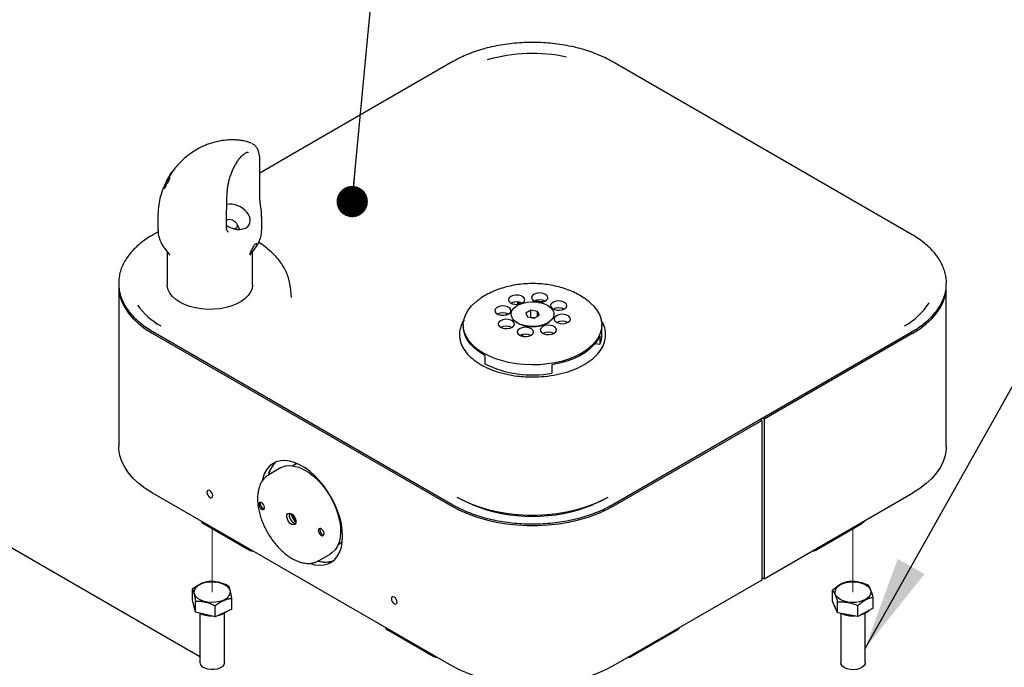
# Model space of a CAD drawing. Units: inches. Extents: x 0.2 to 10.8, y 0.2 to 8.2.
# Drawn here: x 8.1 to 9.4, y 4.3 to 5.1 of the extents above; entities that cross this region are included whole.
import ezdxf

# ---------------------------------------------------------------- set-up
doc = ezdxf.new("R2010")
doc.units = ezdxf.units.IN
doc.header["$MEASUREMENT"] = 0
doc.linetypes.add('PHANTOM', pattern=[0.5, 0.25, -0.05, 0.05, -0.05, 0.05, -0.05])
doc.layers.add('TXT', color=7, linetype='PHANTOM', lineweight=50)
doc.styles.get("Standard").update_dxf_attribs({"font": 'ARIAL.TTF'})
doc.dimstyles.new('SLDDIMSTYLE0', dxfattribs={"dimtxt": 0.18, "dimasz": 0.12, "dimexe": 0, "dimexo": 0.0625, "dimgap": 0, "dimtad": 0, "dimtih": 1, "dimtoh": 1, "dimdec": 0, "dimrnd": 1e-09, "dimzin": 0, "dimdsep": 46, "dimlunit": 5, "dimtxsty": 'Standard', "dimsah": 1, "dimcen": 0.09, "dimadec": 0, "dimazin": 0, "dimtfac": 0.12, "dimtdec": 0, "dimtofl": 0, "dimtmove": 0, "dimatfit": 3, "dimfxl": 0, "dimfrac": 2, "dimtolj": 1, "dimtzin": 0, "dimarcsym": 0})
doc.dimstyles.new('SLDDIMSTYLE1', dxfattribs={"dimtxt": 0.18, "dimasz": 0.04, "dimexe": 0, "dimexo": 0.0625, "dimgap": 0, "dimtad": 0, "dimtih": 1, "dimtoh": 1, "dimdec": 0, "dimrnd": 1e-09, "dimzin": 0, "dimdsep": 46, "dimlunit": 5, "dimtxsty": 'Standard', "dimblk1": 'DOT', "dimblk2": 'DOT', "dimsah": 1, "dimcen": 0.09, "dimadec": 0, "dimazin": 0, "dimtfac": 0.04, "dimtdec": 0, "dimtofl": 0, "dimtmove": 0, "dimatfit": 3, "dimldrblk": 'DOT', "dimfxl": 0, "dimfrac": 2, "dimtolj": 1, "dimtzin": 0, "dimarcsym": 0})

# ---------------------------------------------------------------- blocks, each defined once
blk = doc.blocks.new('_Dot')
at = {"color": 0, "linetype": 'ByBlock', "lineweight": -2}
blk.add_line((-0.5, 0), (-1, 0), dxfattribs=at)
at = {"color": 0, "linetype": 'ByBlock', "const_width": 0.5}
blk.add_lwpolyline([(-0.25, 0, 1), (0.25, 0, 1)], format="xyb", close=True, dxfattribs=at)

msp = doc.modelspace()

# ---------------------------------------------------------------- linework, layer by layer
at = {"color": 7, "linetype": 'Continuous', "lineweight": 25}
for p, q in [((8.6876, 5.0636), (8.4958, 4.9529)), ((9.2746, 4.8421), (8.891, 5.0636)), ((8.4261, 4.9477), (8.4256, 4.9475)), ((8.4958, 4.9529), (8.4409, 4.9211)), ((8.4409, 4.8892), (8.4409, 4.936)), ((8.3296, 4.9238), (8.3255, 4.9179)), ((8.3258, 4.9184), (8.3283, 4.9222)), ((8.3277, 4.9212), (8.3272, 4.9205)), ((8.3307, 4.9254), (8.3296, 4.9238)), ((8.3303, 4.9247), (8.3307, 4.9254)), ((8.322, 4.9115), (8.3214, 4.91)), ((8.3217, 4.9114), (8.3225, 4.9128)), ((8.3242, 4.9114), (8.3222, 4.9078)), ((8.3225, 4.9128), (8.323, 4.9136)), ((8.3251, 4.9143), (8.3243, 4.9148)), ((8.3273, 4.9199), (8.3266, 4.9184)), ((8.3204, 4.9046), (8.3186, 4.9012)), ((8.3222, 4.9078), (8.3222, 4.9082)), ((8.3224, 4.9081), (8.3222, 4.9082)), ((8.3105, 4.868), (8.3105, 4.8484)), ((8.3999, 4.8613), (8.3981, 4.8609)), ((8.4431, 4.8484), (8.4431, 4.8651)), ((8.3107, 4.846), (8.304, 4.8421)), ((8.4003, 4.8458), (8.4008, 4.8454)), ((8.4139, 4.8515), (8.4113, 4.8563)), ((8.3189, 4.8249), (8.3257, 4.8162)), ((8.3222, 4.8206), (8.3222, 4.7783)), ((8.428, 4.8162), (8.4344, 4.8244)), ((8.4314, 4.7783), (8.4314, 4.8206)), ((8.2604, 4.7759), (8.2604, 4.5717)), ((8.4812, 4.7618), (8.4797, 4.7758)), ((9.3181, 4.5717), (9.3181, 4.7759)), ((8.7731, 4.7558), (8.7699, 4.7552)), ((8.7699, 4.7552), (8.7699, 4.7532)), ((8.7717, 4.7556), (8.7717, 4.7533)), ((8.7871, 4.7458), (8.7806, 4.7421)), ((8.7957, 4.7443), (8.7871, 4.7458)), ((8.7871, 4.7366), (8.7871, 4.7458)), ((8.7545, 4.7396), (8.7579, 4.741)), ((8.7806, 4.7421), (8.7828, 4.7371)), ((8.7828, 4.7371), (8.7915, 4.7357)), ((8.7871, 4.7366), (8.7868, 4.7364)), ((8.7918, 4.7358), (8.7871, 4.7366)), ((8.7915, 4.7357), (8.798, 4.7393)), ((8.798, 4.7393), (8.7957, 4.7443)), ((8.7957, 4.738), (8.7957, 4.7443)), ((8.3092, 4.7279), (8.3071, 4.7292)), ((8.7007, 4.7269), (8.7007, 4.725)), ((8.7677, 4.731), (8.769, 4.73)), ((8.8095, 4.73), (8.8109, 4.731)), ((8.8778, 4.7143), (8.8778, 4.7269)), ((9.2716, 4.7293), (9.2694, 4.7279)), ((8.3032, 4.7163), (8.6862, 4.4952)), ((8.304, 4.7185), (8.6876, 4.497)), ((8.7763, 4.7147), (8.7763, 4.7123)), ((8.8753, 4.7129), (8.8753, 4.7022)), ((8.891, 4.497), (9.2746, 4.7185)), ((9.2754, 4.7163), (9.0854, 4.6066)), ((8.8693, 4.7031), (8.8753, 4.7022)), ((8.7281, 4.688), (8.7281, 4.6774)), ((8.8141, 4.6759), (8.8141, 4.6653)), ((9.0854, 4.6066), (9.0831, 4.6079)), ((9.0854, 4.6066), (9.0854, 4.4025)), ((8.8924, 4.4952), (9.0824, 4.6049)), ((9.0824, 4.6049), (9.0802, 4.6062)), ((9.0824, 4.6049), (9.0824, 4.4008)), ((8.4672, 4.5442), (8.4521, 4.5355)), ((8.4864, 4.5489), (8.4828, 4.5469)), ((8.4864, 4.5489), (8.4882, 4.5499)), ((8.3641, 4.3029), (8.0009, 4.5126)), ((8.6862, 4.2911), (8.3032, 4.5122)), ((9.0854, 4.4025), (9.2754, 4.5122)), ((8.3685, 4.473), (8.4274, 4.439)), ((9.1512, 4.439), (9.2101, 4.473)), ((8.5409, 4.4464), (8.5444, 4.4484)), ((8.546, 4.4486), (8.544, 4.4482)), ((8.5156, 4.4254), (8.5307, 4.4341)), ((8.5156, 4.4254), (8.514, 4.4246)), ((9.0824, 4.4008), (8.8924, 4.2911)), ((9.0854, 4.4025), (9.0824, 4.4042)), ((8.3547, 4.3755), (8.3547, 4.3895)), ((9.1729, 4.374), (9.1729, 4.388)), ((8.3583, 4.36), (8.3547, 4.3755)), ((8.3583, 4.36), (8.3583, 4.374)), ((8.3834, 4.354), (8.3834, 4.3681)), ((8.4048, 4.3636), (8.4048, 4.3776)), ((9.1792, 4.3588), (9.1729, 4.374)), ((9.1792, 4.3588), (9.1792, 4.3728)), ((9.2051, 4.3543), (9.2051, 4.3684)), ((9.2247, 4.3651), (9.2247, 4.3791)), ((8.3834, 4.354), (8.3583, 4.36)), ((8.3641, 4.3584), (8.3641, 4.2953)), ((8.4048, 4.3636), (8.3834, 4.354)), ((8.3954, 4.2953), (8.3954, 4.3584)), ((9.2051, 4.3543), (9.1792, 4.3588)), ((9.1832, 4.3581), (9.1832, 4.2953)), ((9.2247, 4.3651), (9.2051, 4.3543)), ((9.2144, 4.2953), (9.2144, 4.3584)), ((8.6042, 4.337), (8.6631, 4.303)), ((8.9155, 4.303), (8.9744, 4.337))]:
    msp.add_line(p, q, dxfattribs=at)
at = {"color": 7, "linetype": 'PHANTOM', "lineweight": 18}
for p, q in [((8.7758, 4.7124), (8.7758, 4.7146)), ((8.3798, 4.4665), (8.3798, 4.3855)), ((9.1988, 4.4665), (9.1988, 4.3855))]:
    msp.add_line(p, q, dxfattribs=at)
at = {"color": 7, "linetype": 'Continuous', "lineweight": 25, "flags": 128}
for points in [[(8.3977, 4.8545), (8.4009, 4.8525), (8.4042, 4.8509), (8.4077, 4.8498), (8.4112, 4.8491), (8.4146, 4.8489), (8.4178, 4.8492), (8.4208, 4.85), (8.4233, 4.8512), (8.4254, 4.8529), (8.427, 4.8549), (8.428, 4.8573), (8.4285, 4.8599), (8.4283, 4.8626), (8.4275, 4.8654), (8.4261, 4.8682), (8.4242, 4.8709), (8.4218, 4.8734), (8.419, 4.8757), (8.4159, 4.8777), (8.4125, 4.8793), (8.409, 4.8804), (8.4055, 4.8811), (8.4021, 4.8813), (8.3989, 4.881), (8.3982, 4.8808)], [(8.4058, 4.8608), (8.4086, 4.8592), (8.4108, 4.8571), (8.4119, 4.8547), (8.4118, 4.8524), (8.4106, 4.8505), (8.4088, 4.8495)], [(8.2604, 4.7759), (8.2606, 4.772), (8.2618, 4.7642), (8.2643, 4.7566), (8.268, 4.7491), (8.2729, 4.7419), (8.2789, 4.7349), (8.286, 4.7283), (8.2941, 4.7221), (8.3032, 4.7163)], [(8.4314, 4.7783), (8.4314, 4.7779), (8.4307, 4.7733), (8.4289, 4.7689), (8.4259, 4.7646), (8.422, 4.7606), (8.417, 4.757), (8.4112, 4.7538), (8.4047, 4.7512), (8.3975, 4.7492), (8.39, 4.7477), (8.3821, 4.7469), (8.3742, 4.7468), (8.3662, 4.7474), (8.3586, 4.7486), (8.3513, 4.7505), (8.3445, 4.7529), (8.3384, 4.7559), (8.3332, 4.7594), (8.3289, 4.7632), (8.3256, 4.7674), (8.3234, 4.7718), (8.3223, 4.7764), (8.3222, 4.7783)], [(9.2754, 4.7163), (9.2845, 4.7221), (9.2926, 4.7283), (9.2997, 4.7349), (9.3057, 4.7419), (9.3106, 4.7491), (9.3143, 4.7566), (9.3167, 4.7642), (9.318, 4.772), (9.3181, 4.7759)], [(8.7748, 4.7641), (8.7714, 4.765), (8.7678, 4.7651), (8.7644, 4.7645), (8.7615, 4.7633), (8.7594, 4.7616), (8.7586, 4.7595), (8.759, 4.7575), (8.7606, 4.7556), (8.7632, 4.7541), (8.7665, 4.7533), (8.7701, 4.7532), (8.7736, 4.7538), (8.7765, 4.755), (8.7785, 4.7567), (8.7794, 4.7588), (8.779, 4.7608), (8.7774, 4.7627), (8.7748, 4.7641)], [(8.801, 4.7676), (8.7974, 4.7678), (8.7939, 4.7672), (8.791, 4.7659), (8.789, 4.7642), (8.7881, 4.7622), (8.7885, 4.7601), (8.7901, 4.7582), (8.7928, 4.7568), (8.7949, 4.7561)], [(8.7971, 4.7558), (8.7997, 4.7558), (8.8032, 4.7564), (8.8061, 4.7576), (8.8081, 4.7594), (8.8089, 4.7614), (8.8085, 4.7635), (8.8069, 4.7653), (8.8043, 4.7668), (8.801, 4.7676)], [(8.8285, 4.7566), (8.8251, 4.7574), (8.8215, 4.7576), (8.8181, 4.757), (8.8152, 4.7557), (8.8131, 4.754), (8.8123, 4.752), (8.8127, 4.7499), (8.8143, 4.748), (8.8169, 4.7466), (8.8202, 4.7457), (8.8238, 4.7456), (8.8273, 4.7462), (8.8302, 4.7474), (8.8322, 4.7492), (8.8331, 4.7512), (8.8327, 4.7533), (8.8311, 4.7551), (8.8285, 4.7566)], [(8.7683, 4.6773), (8.7587, 4.679), (8.7494, 4.6813), (8.7406, 4.6842), (8.7325, 4.6877), (8.7251, 4.6917), (8.7186, 4.6961), (8.713, 4.701), (8.7084, 4.7062), (8.7048, 4.7116), (8.7023, 4.7173), (8.701, 4.7231), (8.7008, 4.7289), (8.7018, 4.7347), (8.7039, 4.7404), (8.7071, 4.746), (8.7114, 4.7512), (8.7164, 4.756)], [(8.7571, 4.7502), (8.7538, 4.751), (8.7502, 4.7512), (8.7467, 4.7506), (8.7438, 4.7494), (8.7418, 4.7476), (8.7409, 4.7456), (8.7413, 4.7435), (8.7429, 4.7416), (8.7455, 4.7402), (8.7489, 4.7394), (8.7525, 4.7392), (8.7559, 4.7398), (8.7588, 4.7411), (8.7609, 4.7428), (8.7617, 4.7448), (8.7613, 4.7469), (8.7597, 4.7488), (8.7571, 4.7502)], [(8.7772, 4.7549), (8.7825, 4.756), (8.7882, 4.7565), (8.7939, 4.7563), (8.7994, 4.7554), (8.8044, 4.7538), (8.8088, 4.7517), (8.8124, 4.7491), (8.8149, 4.7462), (8.8163, 4.743), (8.8166, 4.7397), (8.8156, 4.7364), (8.8135, 4.7334), (8.8103, 4.7306), (8.8062, 4.7283), (8.8014, 4.7266), (8.796, 4.7254), (8.7904, 4.7249), (8.7847, 4.7252), (8.7792, 4.726), (8.7741, 4.7276), (8.7697, 4.7297), (8.7662, 4.7323), (8.7637, 4.7352), (8.7622, 4.7384), (8.762, 4.7417), (8.763, 4.745), (8.7651, 4.748), (8.7683, 4.7508), (8.7723, 4.7531), (8.7772, 4.7549)], [(8.8627, 4.7555), (8.8629, 4.7553), (8.868, 4.7503), (8.8721, 4.745), (8.8752, 4.7394), (8.8771, 4.7337), (8.8778, 4.7278), (8.8774, 4.722), (8.8759, 4.7162), (8.8732, 4.7106), (8.8694, 4.7052), (8.8646, 4.7001), (8.8588, 4.6953), (8.8521, 4.6909), (8.8446, 4.687), (8.8364, 4.6836), (8.8275, 4.6808), (8.8182, 4.6786), (8.8084, 4.677), (8.7985, 4.6761), (8.7884, 4.6758), (8.7783, 4.6762), (8.7683, 4.6773)], [(8.7617, 4.7331), (8.7584, 4.734), (8.7548, 4.7341), (8.7513, 4.7335), (8.7484, 4.7323), (8.7464, 4.7306), (8.7455, 4.7285), (8.7459, 4.7265), (8.7475, 4.7246), (8.7501, 4.7231), (8.7534, 4.7223), (8.757, 4.7222), (8.7605, 4.7228), (8.7634, 4.724), (8.7654, 4.7257), (8.7663, 4.7278), (8.7659, 4.7298), (8.7643, 4.7317), (8.7617, 4.7331)], [(8.833, 4.7395), (8.8297, 4.7404), (8.8261, 4.7405), (8.8226, 4.7399), (8.8197, 4.7387), (8.8177, 4.7369), (8.8169, 4.7349), (8.8173, 4.7328), (8.8189, 4.731), (8.8215, 4.7295), (8.8248, 4.7287), (8.8284, 4.7285), (8.8319, 4.7291), (8.8348, 4.7304), (8.8368, 4.7321), (8.8377, 4.7341), (8.8373, 4.7362), (8.8357, 4.7381), (8.833, 4.7395)], [(8.7281, 4.688), (8.7211, 4.6924), (8.715, 4.6972), (8.7099, 4.7023), (8.7059, 4.7078), (8.703, 4.7135), (8.7013, 4.7194), (8.7007, 4.725)], [(8.7678, 4.731), (8.7691, 4.73), (8.7731, 4.7278), (8.7778, 4.7261), (8.783, 4.725), (8.7885, 4.7246), (8.794, 4.7248), (8.7993, 4.7257), (8.8042, 4.7272), (8.8084, 4.7293), (8.8108, 4.731)], [(8.7858, 4.7229), (8.7825, 4.7238), (8.7789, 4.7239), (8.7754, 4.7233), (8.7725, 4.7221), (8.7705, 4.7204), (8.7696, 4.7183), (8.77, 4.7163), (8.7716, 4.7144), (8.7743, 4.7129), (8.7776, 4.7121), (8.7812, 4.712), (8.7847, 4.7126), (8.7876, 4.7138), (8.7896, 4.7155), (8.7904, 4.7176), (8.79, 4.7196), (8.7884, 4.7215), (8.7858, 4.7229)], [(8.8154, 4.7256), (8.8121, 4.7264), (8.8085, 4.7266), (8.805, 4.726), (8.8021, 4.7247), (8.8001, 4.723), (8.7992, 4.721), (8.7996, 4.7189), (8.8012, 4.717), (8.8038, 4.7156), (8.8071, 4.7147), (8.8107, 4.7146), (8.8142, 4.7152), (8.8171, 4.7164), (8.8191, 4.7182), (8.82, 4.7202), (8.8196, 4.7223), (8.818, 4.7241), (8.8154, 4.7256)], [(8.8753, 4.7129), (8.8723, 4.7072), (8.8682, 4.7018), (8.863, 4.6966), (8.8568, 4.6919), (8.8496, 4.6876), (8.8417, 4.6838), (8.8331, 4.6806), (8.8238, 4.6779), (8.8141, 4.6759)], [(8.3032, 4.5122), (8.2941, 4.5179), (8.286, 4.5242), (8.2789, 4.5308), (8.2729, 4.5377), (8.268, 4.545), (8.2643, 4.5525), (8.2618, 4.5601), (8.2606, 4.5678), (8.2604, 4.5717)], [(9.3181, 4.5717), (9.318, 4.5678), (9.3167, 4.5601), (9.3143, 4.5525), (9.3106, 4.545), (9.3057, 4.5377), (9.2997, 4.5308), (9.2926, 4.5242), (9.2845, 4.5179), (9.2754, 4.5122)], [(8.5465, 4.4568), (8.5461, 4.4645), (8.5449, 4.4726), (8.5429, 4.4809), (8.5401, 4.4893), (8.5366, 4.4977), (8.5325, 4.5059), (8.5277, 4.5138), (8.5224, 4.5212), (8.5167, 4.5281), (8.5107, 4.5344), (8.5044, 4.5399), (8.4979, 4.5446), (8.4914, 4.5483), (8.4849, 4.5511), (8.4786, 4.5529), (8.4726, 4.5536), (8.4669, 4.5533), (8.4616, 4.5519), (8.4569, 4.5495), (8.4527, 4.5461), (8.4492, 4.5418), (8.4464, 4.5366), (8.4444, 4.5306), (8.444, 4.5285)], [(8.4672, 4.5442), (8.4689, 4.5451), (8.4737, 4.5467), (8.479, 4.5472), (8.4847, 4.5466), (8.4906, 4.545), (8.4967, 4.5423), (8.5028, 4.5386), (8.5089, 4.534), (8.5148, 4.5286), (8.5204, 4.5224), (8.5255, 4.5156), (8.5302, 4.5084), (8.5343, 4.5007), (8.5378, 4.4929), (8.5405, 4.485), (8.5424, 4.4771), (8.5436, 4.4695)], [(8.486, 4.5487), (8.4861, 4.5489), (8.4873, 4.5502)], [(8.3802, 4.5073), (8.3805, 4.5087), (8.3802, 4.5105), (8.3794, 4.5124), (8.3782, 4.514), (8.3768, 4.5151), (8.3754, 4.5156), (8.3742, 4.5154), (8.3734, 4.5144), (8.3731, 4.513), (8.3734, 4.5112), (8.3742, 4.5093), (8.3754, 4.5077), (8.3768, 4.5066), (8.3782, 4.5061), (8.3794, 4.5063), (8.3802, 4.5073)], [(8.8857, 4.5065), (8.8764, 4.5016), (8.8664, 4.4972), (8.8557, 4.4934), (8.8444, 4.4901), (8.8326, 4.4875), (8.8205, 4.4855), (8.8081, 4.4842), (8.7956, 4.4835), (8.783, 4.4835), (8.7704, 4.4842), (8.7581, 4.4855), (8.7459, 4.4875), (8.7342, 4.4901), (8.7229, 4.4934), (8.7122, 4.4972), (8.7021, 4.5016), (8.6928, 4.5065)], [(8.4395, 4.4988), (8.4394, 4.4972), (8.4398, 4.4954), (8.4408, 4.4936), (8.442, 4.4921), (8.4435, 4.4911), (8.4448, 4.4909), (8.4459, 4.4913), (8.4466, 4.4924), (8.4467, 4.494), (8.4462, 4.4958), (8.4453, 4.4976), (8.444, 4.4991), (8.4426, 4.5001), (8.4412, 4.5004), (8.4401, 4.4999), (8.4395, 4.4988)], [(8.6862, 4.4952), (8.6961, 4.49), (8.7069, 4.4853), (8.7183, 4.4812), (8.7304, 4.4777), (8.7429, 4.4749), (8.7559, 4.4728), (8.7691, 4.4714), (8.7826, 4.4707), (8.796, 4.4707), (8.8094, 4.4714), (8.8227, 4.4728), (8.8356, 4.4749), (8.8482, 4.4777), (8.8603, 4.4812), (8.8717, 4.4853), (8.8825, 4.49), (8.8924, 4.4952)], [(8.7096, 4.4982), (8.707, 4.4995), (8.6975, 4.5044)], [(8.8811, 4.5044), (8.8716, 4.4995), (8.869, 4.4982)], [(8.4862, 4.4792), (8.4869, 4.4763), (8.4867, 4.4737), (8.4857, 4.472), (8.4839, 4.4713), (8.4818, 4.4717), (8.4795, 4.4732), (8.4774, 4.4756), (8.4759, 4.4785), (8.4752, 4.4814), (8.4754, 4.484), (8.4764, 4.4857), (8.4782, 4.4865), (8.4804, 4.486), (8.4827, 4.4845), (8.4847, 4.4821), (8.4862, 4.4792)], [(8.5436, 4.4695), (8.5439, 4.4623), (8.5433, 4.4555), (8.542, 4.4494), (8.5398, 4.444), (8.5369, 4.4395), (8.5333, 4.4359), (8.5307, 4.4341)], [(9.213, 4.4762), (9.2119, 4.4745), (9.2101, 4.473), (9.2101, 4.473)], [(8.5056, 4.4218), (8.5107, 4.4205), (8.5167, 4.4198), (8.5224, 4.4201), (8.5277, 4.4215), (8.5325, 4.4239), (8.5366, 4.4273), (8.5401, 4.4316), (8.5429, 4.4368), (8.5449, 4.4428), (8.5461, 4.4495), (8.5465, 4.4568)], [(8.5156, 4.4653), (8.5154, 4.4637), (8.5159, 4.4619), (8.5168, 4.4601), (8.5181, 4.4586), (8.5195, 4.4576), (8.5209, 4.4573), (8.522, 4.4578), (8.5226, 4.4589), (8.5228, 4.4605), (8.5223, 4.4623), (8.5214, 4.4641), (8.5201, 4.4656), (8.5187, 4.4666), (8.5173, 4.4668), (8.5162, 4.4664), (8.5156, 4.4653)], [(8.5461, 4.4495), (8.5457, 4.4492), (8.5444, 4.4484)], [(8.3651, 4.3752), (8.3615, 4.3773), (8.3589, 4.3799), (8.3572, 4.3827), (8.3567, 4.3857), (8.3574, 4.3886), (8.3592, 4.3914), (8.362, 4.3939), (8.3657, 4.396), (8.3701, 4.3975), (8.375, 4.3985), (8.3801, 4.3987), (8.3852, 4.3984), (8.3901, 4.3973), (8.3944, 4.3957), (8.398, 4.3936), (8.4006, 4.391), (8.4023, 4.3882), (8.4028, 4.3852), (8.4021, 4.3823), (8.4003, 4.3795), (8.3975, 4.377), (8.3938, 4.3749), (8.3894, 4.3734), (8.3845, 4.3725), (8.3794, 4.3722), (8.3743, 4.3725), (8.3694, 4.3736), (8.3651, 4.3752)], [(9.1759, 4.3863), (9.1768, 4.3892), (9.1788, 4.392), (9.1818, 4.3944), (9.1857, 4.3964), (9.1902, 4.3978), (9.1952, 4.3986), (9.2003, 4.3987), (9.2054, 4.3982), (9.2101, 4.397), (9.2143, 4.3953), (9.2177, 4.393), (9.2202, 4.3904), (9.2215, 4.3876), (9.2218, 4.3846), (9.2209, 4.3817), (9.2189, 4.3789), (9.2159, 4.3765), (9.212, 4.3746), (9.2074, 4.3731), (9.2025, 4.3723), (9.1973, 4.3722), (9.1923, 4.3727), (9.1875, 4.3739), (9.1833, 4.3756), (9.1799, 4.3779), (9.1775, 4.3805), (9.1761, 4.3833), (9.1759, 4.3863)], [(8.3572, 4.3651), (8.3569, 4.3657), (8.3564, 4.3684)], [(8.6159, 4.3712), (8.6162, 4.3727), (8.6159, 4.3744), (8.6151, 4.3763), (8.6139, 4.3779), (8.6125, 4.379), (8.6111, 4.3795), (8.6099, 4.3793), (8.6091, 4.3784), (8.6088, 4.3769), (8.6091, 4.3751), (8.6099, 4.3733), (8.6111, 4.3717), (8.6125, 4.3705), (8.6139, 4.37), (8.6151, 4.3703), (8.6159, 4.3712)], [(8.9773, 4.3401), (8.9762, 4.3384), (8.9744, 4.337), (8.9744, 4.337)], [(8.3954, 4.2953), (8.3954, 4.295), (8.3947, 4.2926), (8.3929, 4.2904), (8.3901, 4.2885), (8.3866, 4.2871), (8.3825, 4.2864), (8.3783, 4.2863), (8.3741, 4.2868), (8.3704, 4.288), (8.3674, 4.2897)], [(9.2144, 4.2953), (9.2143, 4.2939), (9.213, 4.2915), (9.2108, 4.2895), (9.2076, 4.2878), (9.2038, 4.2867), (9.1996, 4.2862), (9.1954, 4.2865), (9.1914, 4.2873), (9.188, 4.2888), (9.1854, 4.2907), (9.1837, 4.293), (9.1832, 4.2953)], [(8.8924, 4.2911), (8.8825, 4.2859), (8.8717, 4.2812), (8.8603, 4.2771), (8.8482, 4.2736), (8.8356, 4.2708), (8.8227, 4.2687), (8.8094, 4.2672), (8.796, 4.2665), (8.7826, 4.2665), (8.7691, 4.2672), (8.7559, 4.2687), (8.7429, 4.2708), (8.7304, 4.2736), (8.7183, 4.2771), (8.7069, 4.2812), (8.6961, 4.2859), (8.6862, 4.2911)]]:
    msp.add_lwpolyline(points, dxfattribs=at)
at = {"color": 7, "linetype": 'Continuous', "lineweight": 25}
for centre, radius, start, end in [((8.7894, 4.8602), 0.2136, 78.2619, 105.7401), ((8.4021, 4.8528), 0.00875, 65.5276, 117.49), ((8.7985, 4.7431), 0.0159, 63.6702, 116.3298), ((8.3538, 4.8003), 0.0844, 214.7766, 241.8257), ((8.769, 4.7405), 0.0159, 63.6708, 116.3292), ((8.7894, 4.6629), 0.0943, 81.9026, 88.519), ((8.8227, 4.7329), 0.0159, 63.6703, 116.3297), ((9.225, 4.7997), 0.0839, 298.2345, 327.9238), ((8.7513, 4.7265), 0.0159, 63.6702, 116.3298), ((8.7559, 4.7095), 0.0159, 63.6705, 116.3295), ((8.8273, 4.7158), 0.0159, 63.6709, 116.3291), ((8.78, 4.6993), 0.0159, 63.6708, 116.3292), ((8.8096, 4.7019), 0.0159, 63.6708, 116.3292), ((8.8472, 4.7144), 0.0307, 336.6287, 359.8705), ((8.7892, 4.7998), 0.1368, 243.477, 280.5082), ((8.4832, 4.5277), 0.0324, 131.5, 165.6548), ((8.4823, 4.5282), 0.0315, 130.9847, 166.1896), ((8.4478, 4.4984), 0.0066, 162.4367, 257.5581), ((8.7893, 4.6885), 0.2063, 247.8589, 292.1411), ((8.489, 4.4834), 0.0107, 163.5844, 256.4101), ((8.5281, 4.506), 0.0524, 202.0785, 217.9156), ((8.5504, 4.5189), 0.0772, 205.2605, 214.7345), ((8.372, 4.4792), 0.00714, 205.3735, 239.8701), ((8.5239, 4.4649), 0.0066, 162.4359, 257.5588), ((8.431, 4.4452), 0.00716, 205.6302, 274.3746), ((9.1476, 4.4452), 0.00716, 265.625, 334.3695), ((8.5244, 4.4554), 0.0316, 253.03, 288.9723), ((8.5244, 4.4564), 0.0325, 253.5578, 288.4445), ((9.1848, 4.3688), 0.00934, 187.3067, 217.6869), ((8.379, 4.3885), 0.0336, 242.5669, 270.7315), ((8.383, 4.3811), 0.0258, 278.546, 309.4712), ((9.1986, 4.3911), 0.0361, 246.6295, 273.8977), ((9.204, 4.3775), 0.0218, 281.9085, 315.4314), ((8.6077, 4.3431), 0.00714, 205.3735, 239.8701), ((8.6667, 4.3092), 0.00716, 205.6299, 274.3755), ((8.9119, 4.3092), 0.00716, 265.6254, 334.3692), ((8.371, 4.2956), 0.00687, 182.8076, 238.3228)]:
    msp.add_arc(centre, radius, start, end, dxfattribs=at)
for points, knots in [([(8.891, 5.0636), (8.8894, 5.0645), (8.8848, 5.0671), (8.8766, 5.071), (8.8665, 5.0751), (8.8558, 5.0786), (8.8447, 5.0817), (8.8331, 5.0841), (8.8213, 5.086), (8.8092, 5.0873), (8.797, 5.088), (8.7848, 5.088), (8.7725, 5.0875), (8.7604, 5.0864), (8.7485, 5.0847), (8.7369, 5.0824), (8.7256, 5.0795), (8.7148, 5.0761), (8.7045, 5.0721), (8.6955, 5.0679), (8.69, 5.0649), (8.6876, 5.0636)], [0, 0, 0, 0, 0.025709, 0.075778, 0.127555, 0.180878, 0.235562, 0.291395, 0.348148, 0.405581, 0.463437, 0.521458, 0.57938, 0.63694, 0.693883, 0.749964, 0.804955, 0.858643, 0.910844, 0.961399, 1, 1, 1, 1]), ([(8.4291, 4.9595), (8.4284, 4.9597), (8.4266, 4.9605), (8.4236, 4.9614), (8.4196, 4.9623), (8.4157, 4.9629), (8.4119, 4.9633), (8.408, 4.9634), (8.4025, 4.9635), (8.3939, 4.9629), (8.3843, 4.9611), (8.3754, 4.9583), (8.368, 4.9553), (8.3605, 4.9515), (8.3523, 4.9463), (8.3437, 4.9396), (8.3361, 4.9322), (8.332, 4.9269), (8.3303, 4.9247)], [0, 0, 0, 0, 0.0190279, 0.0530909, 0.0833085, 0.130146, 0.1587394, 0.1839292, 0.2350013, 0.3086491, 0.4141536, 0.4965401, 0.5580389, 0.6306193, 0.7196565, 0.8192857, 0.9247454, 1, 1, 1, 1]), ([(8.4409, 4.936), (8.4409, 4.936), (8.4409, 4.9378), (8.4407, 4.9414), (8.4398, 4.9465), (8.4383, 4.9509), (8.4362, 4.9544), (8.4336, 4.9573), (8.4314, 4.9584), (8.4303, 4.959)], [0, 0, 0, 0, 0.002009, 0.203575, 0.403031, 0.573097, 0.725324, 0.864405, 1, 1, 1, 1]), ([(8.4179, 4.9433), (8.4182, 4.9436), (8.4191, 4.9444), (8.4207, 4.9457), (8.4227, 4.947), (8.4243, 4.9478), (8.4252, 4.9479), (8.4255, 4.9479)], [0, 0, 0, 0, 0.115039, 0.41853, 0.702622, 0.916508, 1, 1, 1, 1]), ([(8.3988, 4.8932), (8.3988, 4.8934), (8.3988, 4.8955), (8.3991, 4.8992), (8.3998, 4.9045), (8.4009, 4.9097), (8.4024, 4.9152), (8.4043, 4.9208), (8.4066, 4.9262), (8.4092, 4.9313), (8.412, 4.936), (8.4146, 4.9395), (8.4166, 4.9419), (8.4176, 4.943), (8.4179, 4.9433)], [0, 0, 0, 0, 0.011974, 0.113556, 0.207232, 0.302002, 0.406136, 0.516764, 0.625815, 0.73119, 0.830098, 0.92113, 0.971836, 1, 1, 1, 1]), ([(8.3283, 4.9222), (8.3284, 4.9223), (8.3286, 4.9226), (8.3289, 4.923), (8.3292, 4.9234), (8.3293, 4.9235)], [0, 0, 0, 0, 0.250243, 0.625335, 1, 1, 1, 1]), ([(8.3218, 4.9114), (8.3212, 4.9103), (8.3193, 4.9068), (8.3165, 4.9001), (8.3134, 4.8909), (8.3111, 4.88), (8.3107, 4.8721), (8.3105, 4.868)], [0, 0, 0, 0, 0.083422, 0.263544, 0.47958, 0.727199, 1, 1, 1, 1]), ([(8.3185, 4.9034), (8.3186, 4.9038), (8.3188, 4.9047), (8.3194, 4.9062), (8.32, 4.9077), (8.3208, 4.9092), (8.3214, 4.9105), (8.3218, 4.9112), (8.322, 4.9115)], [0, 0, 0, 0, 0.148391, 0.324834, 0.51407, 0.710602, 0.886138, 1, 1, 1, 1]), ([(8.3214, 4.91), (8.3214, 4.9099), (8.3213, 4.9098), (8.3211, 4.9094), (8.3209, 4.9091), (8.3207, 4.9087), (8.3205, 4.9083), (8.3204, 4.908), (8.3203, 4.9078), (8.3201, 4.9074), (8.32, 4.9071), (8.3198, 4.9068), (8.3197, 4.9064), (8.3195, 4.906), (8.3194, 4.9056), (8.3193, 4.9053), (8.3192, 4.905), (8.3192, 4.9048), (8.3191, 4.9047), (8.3191, 4.9046)], [0, 0, 0, 0, 0.0366948, 0.1099327, 0.182062, 0.2536502, 0.3188856, 0.3910662, 0.42911, 0.4732512, 0.5612773, 0.604724, 0.6800106, 0.7604062, 0.8445891, 0.8856527, 0.925133, 0.9629832, 1, 1, 1, 1]), ([(8.3205, 4.9063), (8.3207, 4.9067), (8.3209, 4.9075), (8.3213, 4.9088), (8.3218, 4.91), (8.3221, 4.9108), (8.3223, 4.9112)], [0, 0, 0, 0, 0.249871, 0.494239, 0.740023, 1, 1, 1, 1]), ([(8.3231, 4.9122), (8.323, 4.912), (8.3228, 4.9115), (8.3223, 4.9104), (8.3217, 4.9087), (8.3213, 4.9072), (8.321, 4.9065)], [0, 0, 0, 0, 0.126253, 0.249526, 0.620092, 1, 1, 1, 1]), ([(8.3266, 4.9184), (8.3256, 4.9173), (8.3239, 4.9153), (8.3226, 4.913), (8.322, 4.9119)], [0, 0, 0, 0, 0.537361, 1, 1, 1, 1]), ([(8.3222, 4.9082), (8.3223, 4.9083), (8.3224, 4.9084), (8.3225, 4.9087), (8.3227, 4.9089), (8.3228, 4.9092), (8.3229, 4.9094), (8.3231, 4.9097), (8.3232, 4.9099), (8.3233, 4.9102), (8.3234, 4.9104), (8.3235, 4.9107), (8.3236, 4.9109), (8.3237, 4.9112), (8.3238, 4.9115), (8.3239, 4.9117), (8.3239, 4.912), (8.324, 4.9123), (8.324, 4.9124), (8.3241, 4.9125)], [0, 0, 0, 0, 0.0552748, 0.1136778, 0.1760805, 0.241646, 0.2843102, 0.3727722, 0.418063, 0.4622786, 0.5502557, 0.5934521, 0.6557585, 0.7195592, 0.7855133, 0.8184662, 0.9121862, 0.9565253, 1, 1, 1, 1]), ([(8.3223, 4.9112), (8.3225, 4.9115), (8.3227, 4.9121), (8.3232, 4.913), (8.3237, 4.9139), (8.3241, 4.9145), (8.3243, 4.9148), (8.3243, 4.9148)], [0, 0, 0, 0, 0.224772, 0.4662, 0.731149, 0.96063, 1, 1, 1, 1]), ([(8.3229, 4.9136), (8.323, 4.9137), (8.3232, 4.9141), (8.3235, 4.9146), (8.3237, 4.915), (8.3238, 4.9152)], [0, 0, 0, 0, 0.250468, 0.625283, 1, 1, 1, 1]), ([(8.3238, 4.9134), (8.3237, 4.9133), (8.3236, 4.9131), (8.3233, 4.9127), (8.3232, 4.9124), (8.3231, 4.9122)], [0, 0, 0, 0, 0.214482, 0.578843, 1, 1, 1, 1]), ([(8.3255, 4.9179), (8.325, 4.9172), (8.3244, 4.9161), (8.3237, 4.915), (8.3235, 4.9146), (8.3235, 4.9146)], [0, 0, 0, 0, 0.6574698, 0.9820896, 1, 1, 1, 1]), ([(8.3238, 4.9152), (8.3244, 4.916), (8.3254, 4.9176), (8.3267, 4.9191), (8.3273, 4.9199)], [0, 0, 0, 0, 0.500759, 1, 1, 1, 1]), ([(8.3241, 4.9125), (8.3241, 4.9126), (8.3241, 4.9128), (8.3242, 4.913), (8.3243, 4.9133), (8.3243, 4.9135), (8.3243, 4.9137), (8.3243, 4.9138), (8.3243, 4.9139), (8.3242, 4.9139), (8.3241, 4.9138), (8.324, 4.9137), (8.3239, 4.9136), (8.3238, 4.9135), (8.3238, 4.9134)], [0, 0, 0, 0, 0.148531, 0.28652, 0.414422, 0.524371, 0.601675, 0.653574, 0.684701, 0.721968, 0.772081, 0.847651, 0.917375, 1, 1, 1, 1]), ([(8.3249, 4.9136), (8.3248, 4.9132), (8.3246, 4.9125), (8.3243, 4.9118), (8.3242, 4.9114)], [0, 0, 0, 0, 0.463502, 1, 1, 1, 1]), ([(8.3243, 4.9148), (8.3244, 4.915), (8.3247, 4.9153), (8.3252, 4.9158), (8.3254, 4.9152), (8.3251, 4.9145), (8.325, 4.9139), (8.3249, 4.9136)], [0, 0, 0, 0, 0.244761, 0.360608, 0.435859, 0.730756, 1, 1, 1, 1]), ([(8.3182, 4.9015), (8.3182, 4.9017), (8.3182, 4.9021), (8.3183, 4.9027), (8.3184, 4.9031), (8.3185, 4.9034)], [0, 0, 0, 0, 0.270162, 0.636711, 1, 1, 1, 1]), ([(8.3186, 4.9012), (8.3185, 4.9011), (8.3183, 4.901), (8.3183, 4.9011), (8.3183, 4.9011)], [0, 0, 0, 0, 0.971735, 1, 1, 1, 1]), ([(8.3191, 4.9046), (8.3191, 4.9045), (8.319, 4.9043), (8.319, 4.904), (8.3189, 4.9038), (8.3189, 4.9035), (8.3189, 4.9033), (8.3189, 4.9032), (8.319, 4.9031), (8.3191, 4.9032), (8.3192, 4.9033), (8.3193, 4.9034), (8.3194, 4.9036), (8.3194, 4.9037), (8.3195, 4.9037)], [0, 0, 0, 0, 0.140587, 0.269359, 0.386848, 0.487654, 0.57342, 0.632907, 0.664318, 0.705885, 0.77089, 0.868563, 0.930773, 1, 1, 1, 1]), ([(8.3195, 4.9037), (8.3196, 4.9039), (8.3198, 4.9043), (8.3201, 4.9049), (8.3203, 4.9056), (8.3205, 4.9061), (8.3205, 4.9063)], [0, 0, 0, 0, 0.213699, 0.470081, 0.757281, 1, 1, 1, 1]), ([(8.321, 4.9065), (8.3209, 4.9062), (8.3207, 4.9056), (8.3205, 4.9049), (8.3204, 4.9046)], [0, 0, 0, 0, 0.4820335, 1, 1, 1, 1]), ([(8.3982, 4.8501), (8.3981, 4.8511), (8.3979, 4.8534), (8.398, 4.8575), (8.3982, 4.8639), (8.3983, 4.8737), (8.3985, 4.8839), (8.3987, 4.8909), (8.3988, 4.8932)], [0, 0, 0, 0, 0.0691, 0.158225, 0.285257, 0.515265, 0.839895, 1, 1, 1, 1]), ([(8.4415, 4.8815), (8.4414, 4.8819), (8.4412, 4.8835), (8.441, 4.886), (8.4408, 4.8881), (8.4409, 4.8892), (8.4409, 4.8892)], [0, 0, 0, 0, 0.161351, 0.592564, 0.986475, 1, 1, 1, 1]), ([(8.443, 4.8647), (8.443, 4.866), (8.443, 4.869), (8.4425, 4.8733), (8.442, 4.8776), (8.4416, 4.8803), (8.4414, 4.8815)], [0, 0, 0, 0, 0.230596, 0.516572, 0.775805, 1, 1, 1, 1]), ([(8.3106, 4.8484), (8.3106, 4.848), (8.3104, 4.8457), (8.3112, 4.8414), (8.3124, 4.8363), (8.3138, 4.8335), (8.3144, 4.8324)], [0, 0, 0, 0, 0.062965, 0.421459, 0.782526, 1, 1, 1, 1]), ([(8.3986, 4.8481), (8.3986, 4.8482), (8.3984, 4.8489), (8.3983, 4.8496), (8.3982, 4.8502)], [0, 0, 0, 0, 0.190905, 1, 1, 1, 1]), ([(8.4008, 4.8454), (8.4002, 4.8459), (8.3993, 4.8465), (8.3988, 4.8476), (8.3986, 4.848)], [0, 0, 0, 0, 0.594586, 1, 1, 1, 1]), ([(8.4149, 4.8493), (8.4148, 4.8497), (8.4144, 4.8504), (8.4141, 4.8511), (8.4139, 4.8515), (8.4139, 4.8515)], [0, 0, 0, 0, 0.495295, 0.994037, 1, 1, 1, 1]), ([(8.435, 4.8253), (8.435, 4.8253), (8.4364, 4.8269), (8.4385, 4.8304), (8.4411, 4.8361), (8.4427, 4.8421), (8.443, 4.8463), (8.4431, 4.8484)], [0, 0, 0, 0, 0.004133, 0.25197, 0.491737, 0.751816, 1, 1, 1, 1]), ([(8.304, 4.8421), (8.3025, 4.8412), (8.2981, 4.8387), (8.2914, 4.834), (8.2841, 4.828), (8.2777, 4.8217), (8.2722, 4.815), (8.2677, 4.8081), (8.2642, 4.8009), (8.2618, 4.7936), (8.2605, 4.7871), (8.2604, 4.783), (8.2604, 4.7814)], [0, 0, 0, 0, 0.068168, 0.193458, 0.313649, 0.428726, 0.538877, 0.644442, 0.745932, 0.844051, 0.939711, 1, 1, 1, 1]), ([(9.3182, 4.7792), (9.3182, 4.7801), (9.3184, 4.7834), (9.3177, 4.7892), (9.316, 4.7965), (9.3131, 4.8037), (9.3093, 4.8106), (9.3046, 4.8174), (9.2988, 4.8239), (9.2922, 4.83), (9.2848, 4.8357), (9.2788, 4.8397), (9.2754, 4.8417), (9.2746, 4.8421)], [0, 0, 0, 0, 0.033066, 0.124633, 0.217268, 0.312162, 0.410408, 0.512878, 0.620182, 0.732664, 0.850447, 0.967173, 1, 1, 1, 1]), ([(8.3143, 4.8323), (8.3143, 4.8323), (8.3151, 4.8303), (8.3166, 4.8278), (8.3185, 4.8256), (8.319, 4.8249)], [0, 0, 0, 0, 0.023109, 0.711482, 1, 1, 1, 1]), ([(8.4329, 4.828), (8.4324, 4.8273), (8.4315, 4.8258), (8.4304, 4.8236), (8.4294, 4.8214), (8.4286, 4.8196), (8.4281, 4.8186), (8.4279, 4.8182)], [0, 0, 0, 0, 0.226922, 0.466042, 0.692714, 0.874249, 1, 1, 1, 1]), ([(8.4298, 4.819), (8.43, 4.8192), (8.4305, 4.8197), (8.4313, 4.8206), (8.4321, 4.8215), (8.4329, 4.8225), (8.4337, 4.8235), (8.4343, 4.8244), (8.4348, 4.8249), (8.4349, 4.8251)], [0, 0, 0, 0, 0.123184, 0.265987, 0.416645, 0.579561, 0.740977, 0.905688, 1, 1, 1, 1]), ([(8.4329, 4.828), (8.4333, 4.8286), (8.434, 4.8295), (8.435, 4.8302), (8.4354, 4.8305)], [0, 0, 0, 0, 0.574226, 1, 1, 1, 1]), ([(8.4349, 4.8251), (8.435, 4.8253), (8.4353, 4.8256), (8.4356, 4.8261), (8.4359, 4.8265), (8.4362, 4.827), (8.4364, 4.8274), (8.4366, 4.8279), (8.4368, 4.8283), (8.4369, 4.8288), (8.437, 4.8292), (8.437, 4.8297), (8.437, 4.8299), (8.4369, 4.8302), (8.4368, 4.8304), (8.4367, 4.8305), (8.4365, 4.8306), (8.4363, 4.8307), (8.4361, 4.8307), (8.4358, 4.8307), (8.4356, 4.8306), (8.4355, 4.8305), (8.4354, 4.8305)], [0, 0, 0, 0, 0.079851, 0.157712, 0.234134, 0.307512, 0.374544, 0.437927, 0.498162, 0.553991, 0.647328, 0.687773, 0.724369, 0.756555, 0.78587, 0.813737, 0.841122, 0.869137, 0.899624, 0.934301, 0.973656, 1, 1, 1, 1]), ([(8.4796, 4.7762), (8.4795, 4.7767), (8.4793, 4.7798), (8.4779, 4.7855), (8.4754, 4.7929), (8.4717, 4.8002), (8.4671, 4.8073), (8.4615, 4.8141), (8.455, 4.8206), (8.4476, 4.8267), (8.4422, 4.8306), (8.4393, 4.8324), (8.4393, 4.8324)], [0, 0, 0, 0, 0.023182, 0.131234, 0.241218, 0.354435, 0.471995, 0.594728, 0.723141, 0.857437, 0.997567, 1, 1, 1, 1]), ([(8.4279, 4.8182), (8.4279, 4.818), (8.4277, 4.8177), (8.4285, 4.8176), (8.429, 4.8183), (8.4296, 4.8188), (8.4298, 4.819)], [0, 0, 0, 0, 0.145444, 0.267132, 0.634329, 1, 1, 1, 1]), ([(8.2604, 4.7814), (8.2603, 4.7805), (8.2602, 4.7772), (8.2609, 4.7714), (8.2626, 4.7641), (8.2654, 4.7569), (8.2692, 4.7499), (8.274, 4.7432), (8.2798, 4.7367), (8.2864, 4.7305), (8.2938, 4.7249), (8.2998, 4.7209), (8.3032, 4.7189), (8.304, 4.7185)], [0, 0, 0, 0, 0.033066, 0.124633, 0.217268, 0.312162, 0.410408, 0.512878, 0.620181, 0.732664, 0.850446, 0.967172, 1, 1, 1, 1]), ([(8.8627, 4.7554), (8.8619, 4.7561), (8.859, 4.7587), (8.8532, 4.7627), (8.8453, 4.7672), (8.8367, 4.7711), (8.8276, 4.7743), (8.818, 4.7768), (8.8082, 4.7786), (8.7982, 4.7796), (8.7881, 4.7799), (8.778, 4.7794), (8.768, 4.7782), (8.7581, 4.7762), (8.7484, 4.7735), (8.739, 4.77), (8.7301, 4.7655), (8.7226, 4.7609), (8.7184, 4.7574), (8.7167, 4.7561)], [0, 0, 0, 0, 0.019563, 0.075255, 0.133306, 0.193573, 0.25561, 0.318731, 0.382502, 0.446647, 0.510981, 0.575376, 0.639697, 0.70387, 0.767893, 0.83178, 0.895495, 0.958726, 1, 1, 1, 1]), ([(9.2746, 4.7185), (9.2761, 4.7194), (9.2805, 4.7219), (9.2872, 4.7266), (9.2945, 4.7325), (9.3009, 4.7389), (9.3064, 4.7456), (9.3109, 4.7525), (9.3144, 4.7597), (9.3168, 4.767), (9.3181, 4.7735), (9.3182, 4.7776), (9.3182, 4.7792)], [0, 0, 0, 0, 0.068167, 0.193457, 0.31365, 0.428726, 0.538878, 0.644442, 0.745932, 0.844051, 0.939711, 1, 1, 1, 1]), ([(8.4811, 4.7622), (8.4811, 4.7621), (8.4812, 4.7619), (8.4812, 4.7618), (8.4812, 4.7618)], [0, 0, 0, 0, 0.8073492, 1, 1, 1, 1]), ([(8.7019, 4.7331), (8.7015, 4.7326), (8.6992, 4.7296), (8.6967, 4.7229), (8.6953, 4.7137), (8.697, 4.7043), (8.7013, 4.6955), (8.7081, 4.6872), (8.7171, 4.6798), (8.7281, 4.6733), (8.7408, 4.668), (8.755, 4.6639), (8.7712, 4.661), (8.7829, 4.6606), (8.7893, 4.6604)], [0, 0, 0, 0, 0.014532, 0.083517, 0.151107, 0.216347, 0.287327, 0.362592, 0.4478, 0.539409, 0.64131, 0.746842, 0.860213, 1, 1, 1, 1]), ([(8.7893, 4.6604), (8.7944, 4.6605), (8.8048, 4.6608), (8.8199, 4.6632), (8.8343, 4.6668), (8.8473, 4.6718), (8.8588, 4.678), (8.8684, 4.6852), (8.8759, 4.6934), (8.8808, 4.7022), (8.8831, 4.7116), (8.8824, 4.7208), (8.8802, 4.728), (8.8777, 4.7314), (8.877, 4.7324)], [0, 0, 0, 0, 0.1130057, 0.2271374, 0.3338768, 0.4376759, 0.5318863, 0.620618, 0.699114, 0.7728354, 0.839611, 0.9072193, 0.9745899, 1, 1, 1, 1]), ([(8.4522, 4.5354), (8.4517, 4.5352), (8.4498, 4.5342), (8.4468, 4.5316), (8.4435, 4.5276), (8.441, 4.5228), (8.4391, 4.5173), (8.438, 4.5113), (8.4376, 4.5047), (8.438, 4.4977), (8.4392, 4.4905), (8.441, 4.4831), (8.4436, 4.4757), (8.4468, 4.4684), (8.4505, 4.4612), (8.4549, 4.4544), (8.4596, 4.4479), (8.4648, 4.442), (8.4702, 4.4367), (8.4759, 4.4321), (8.4818, 4.4283), (8.4877, 4.4253), (8.4936, 4.4232), (8.4995, 4.4221), (8.5051, 4.422), (8.5099, 4.4228), (8.5127, 4.4241), (8.5138, 4.4246)], [0, 0, 0, 0, 0.010216, 0.041257, 0.073005, 0.106336, 0.141942, 0.180182, 0.221101, 0.264524, 0.310141, 0.357597, 0.40649, 0.456367, 0.506742, 0.557111, 0.606969, 0.655832, 0.703264, 0.748895, 0.792442, 0.833727, 0.872692, 0.909367, 0.943928, 0.976692, 1, 1, 1, 1]), ([(8.6876, 4.497), (8.6892, 4.4961), (8.6938, 4.4935), (8.7019, 4.4896), (8.7121, 4.4855), (8.7228, 4.4819), (8.7339, 4.4789), (8.7455, 4.4765), (8.7573, 4.4746), (8.7694, 4.4733), (8.7816, 4.4726), (8.7938, 4.4725), (8.806, 4.4731), (8.8181, 4.4742), (8.8301, 4.4759), (8.8417, 4.4782), (8.8529, 4.4811), (8.8637, 4.4845), (8.874, 4.4885), (8.8831, 4.4926), (8.8886, 4.4957), (8.891, 4.497)], [0, 0, 0, 0, 0.025709, 0.075778, 0.127555, 0.180878, 0.235562, 0.291394, 0.348148, 0.40558, 0.463437, 0.521457, 0.579379, 0.63694, 0.693883, 0.749964, 0.804955, 0.858643, 0.910844, 0.961399, 1, 1, 1, 1]), ([(8.3762, 4.399), (8.3755, 4.3989), (8.3742, 4.3987), (8.3723, 4.3983), (8.3703, 4.3978), (8.3686, 4.3972), (8.3666, 4.3965), (8.3647, 4.3957), (8.3629, 4.3948), (8.3616, 4.394), (8.3597, 4.3929), (8.3574, 4.3914), (8.3556, 4.3901), (8.3547, 4.3895)], [0, 0, 0, 0, 0.081564, 0.164792, 0.250345, 0.33817, 0.398862, 0.523594, 0.587775, 0.654092, 0.721397, 0.858925, 1, 1, 1, 1]), ([(8.4012, 4.3931), (8.4001, 4.3936), (8.3974, 4.3949), (8.3935, 4.3964), (8.3901, 4.3974), (8.3874, 4.3981), (8.3849, 4.3985), (8.382, 4.3989), (8.3791, 4.399), (8.3771, 4.399), (8.3762, 4.399)], [0, 0, 0, 0, 0.137802, 0.344257, 0.481777, 0.550025, 0.663944, 0.776582, 0.888926, 1, 1, 1, 1]), ([(8.4048, 4.3776), (8.4045, 4.3794), (8.4039, 4.3827), (8.4029, 4.388), (8.4018, 4.3913), (8.4012, 4.3931)], [0, 0, 0, 0, 0.341543, 0.639379, 1, 1, 1, 1]), ([(9.1925, 4.3987), (9.1908, 4.3983), (9.1872, 4.3973), (9.1803, 4.394), (9.1758, 4.3904), (9.1729, 4.388)], [0, 0, 0, 0, 0.237089, 0.499893, 1, 1, 1, 1]), ([(9.2185, 4.3943), (9.2177, 4.3946), (9.2162, 4.3952), (9.2138, 4.3961), (9.2114, 4.3968), (9.2093, 4.3974), (9.2069, 4.398), (9.2047, 4.3984), (9.2025, 4.3986), (9.2008, 4.3988), (9.1986, 4.3989), (9.1958, 4.3989), (9.1936, 4.3988), (9.1925, 4.3987)], [0, 0, 0, 0, 0.093556, 0.187055, 0.280829, 0.374405, 0.437412, 0.562721, 0.625109, 0.688218, 0.750983, 0.875793, 1, 1, 1, 1]), ([(9.2247, 4.3791), (9.2245, 4.38), (9.2238, 4.3822), (9.2229, 4.3851), (9.222, 4.3875), (9.2213, 4.3891), (9.2207, 4.3905), (9.2199, 4.3919), (9.2192, 4.3932), (9.2187, 4.3939), (9.2185, 4.3943)], [0, 0, 0, 0, 0.171542, 0.413461, 0.561258, 0.629879, 0.736911, 0.833432, 0.920996, 1, 1, 1, 1]), ([(8.3547, 4.3895), (8.3551, 4.3886), (8.3559, 4.3864), (8.3571, 4.3813), (8.3578, 4.377), (8.3583, 4.374)], [0, 0, 0, 0, 0.182967, 0.431752, 1, 1, 1, 1]), ([(9.1729, 4.388), (9.1732, 4.3876), (9.1739, 4.3865), (9.1749, 4.3847), (9.1757, 4.3829), (9.1764, 4.3813), (9.177, 4.3796), (9.1778, 4.3775), (9.1785, 4.3752), (9.179, 4.3736), (9.1792, 4.3728)], [0, 0, 0, 0, 0.089362, 0.247103, 0.372144, 0.440885, 0.565757, 0.701194, 0.846952, 1, 1, 1, 1]), ([(8.3583, 4.374), (8.3594, 4.374), (8.3622, 4.374), (8.3661, 4.3737), (8.3695, 4.3731), (8.3722, 4.3725), (8.3747, 4.3717), (8.3776, 4.3707), (8.3805, 4.3695), (8.3824, 4.3685), (8.3834, 4.3681)], [0, 0, 0, 0, 0.1249267, 0.3180951, 0.4520065, 0.5202708, 0.6370189, 0.7558136, 0.8773213, 1, 1, 1, 1]), ([(8.3834, 4.3681), (8.3843, 4.3687), (8.386, 4.37), (8.3887, 4.3718), (8.391, 4.3731), (8.3928, 4.374), (8.3942, 4.3746), (8.3956, 4.3752), (8.3972, 4.3758), (8.3989, 4.3764), (8.4009, 4.3769), (8.4028, 4.3773), (8.4041, 4.3775), (8.4048, 4.3776)], [0, 0, 0, 0, 0.141075, 0.274481, 0.405566, 0.470907, 0.535345, 0.599075, 0.661831, 0.748615, 0.83366, 0.917534, 1, 1, 1, 1]), ([(9.1792, 4.3728), (9.1803, 4.3729), (9.1825, 4.373), (9.1857, 4.373), (9.1884, 4.3728), (9.1906, 4.3725), (9.1923, 4.3723), (9.194, 4.372), (9.1959, 4.3715), (9.1981, 4.3709), (9.2004, 4.3702), (9.2028, 4.3693), (9.2043, 4.3687), (9.2051, 4.3684)], [0, 0, 0, 0, 0.124207, 0.245211, 0.368497, 0.431882, 0.495798, 0.560468, 0.625596, 0.718044, 0.81122, 0.905413, 1, 1, 1, 1]), ([(9.2051, 4.3684), (9.2068, 4.3698), (9.2101, 4.3725), (9.2165, 4.3767), (9.2216, 4.3782), (9.2247, 4.3791)], [0, 0, 0, 0, 0.291263, 0.571122, 1, 1, 1, 1])]:
    msp.add_open_spline(points, degree=3, knots=knots, dxfattribs=at)

# ---------------------------------------------------------------- leaders
at = {"layer": 'TXT', "linetype": 'Continuous', "lineweight": 13}
for points, dimstyle in [([(8.5588, 4.8846), (8.6403, 5.7426), (8.7603, 5.7426)], 'SLDDIMSTYLE1'), ([(9.2144, 4.3135), (9.5121, 4.8435), (9.6321, 4.8435)], 'SLDDIMSTYLE0')]:
    msp.add_leader(points, dimstyle=dimstyle, dxfattribs=at)

doc.saveas('drawing.dxf')
